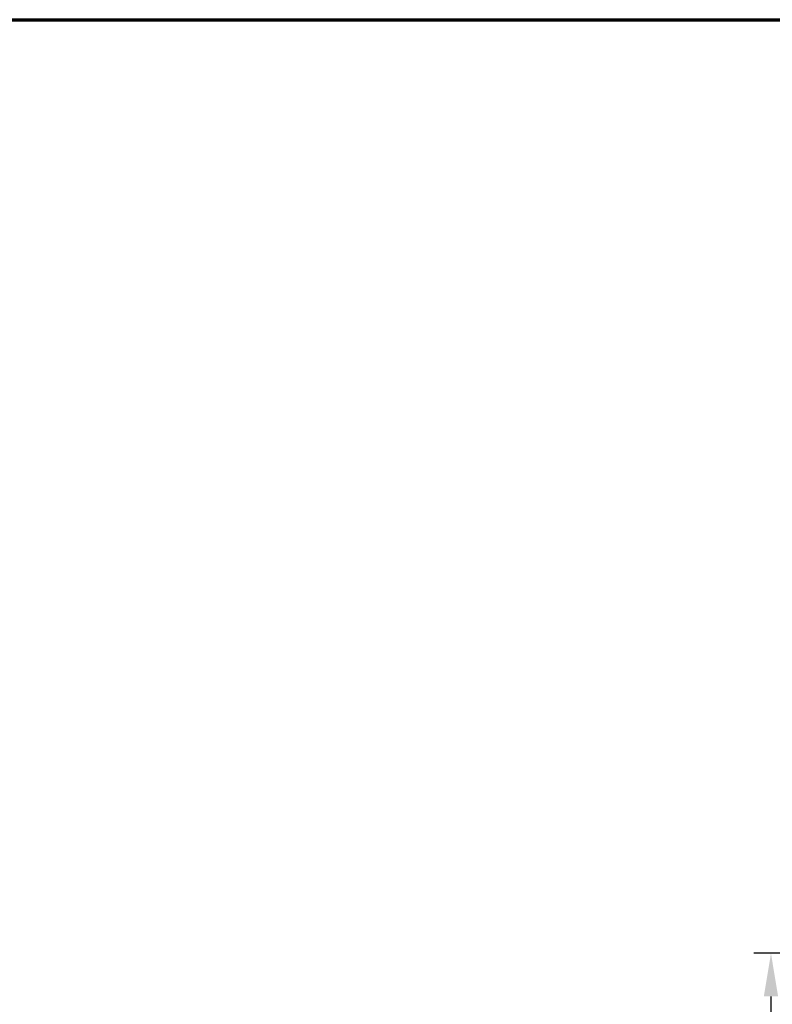
# Model space of a CAD drawing. Units: millimetres. Extents: x 65 to 5840, y 100 to 4100.
# Drawn here: x 2524 to 3398, y 2957 to 4100 of the extents above; entities that cross this region are included whole.
import ezdxf

# ---------------------------------------------------------------- set-up
doc = ezdxf.new("R2010")
doc.units = ezdxf.units.MM
doc.header["$LTSCALE"] = 20
doc.layers.add('Border (ISO)', color=7, linetype='Continuous', lineweight=70)
doc.layers.add('Dimension (ISO)', color=7, linetype='Continuous', lineweight=25)
doc.styles.add('Note Text (ISO)', font='tahoma.ttf')
doc.dimstyles.new('Default (ISO)', dxfattribs={"dimscale": 20, "dimtxt": 2.5, "dimasz": 2.5, "dimexe": 1, "dimexo": 2, "dimgap": 0.762, "dimtad": 1, "dimtoh": 1, "dimdec": 1, "dimrnd": 1e-08, "dimzin": 0, "dimdsep": 46, "dimtxsty": 'Note Text (ISO)', "dimcen": 0.09, "dimdle": 10, "dimclrd": 256, "dimclre": 256, "dimclrt": 256, "dimadec": 1, "dimazin": 0, "dimtfac": 1.40208, "dimtmove": 0, "dimatfit": 3, "dimfxl": 1, "dimtolj": 1, "dimtzin": 0, "dimlwd": -1, "dimlwe": -1, "dimarcsym": 0})

# ---------------------------------------------------------------- blocks, each defined once
blk = doc.blocks.new('Borders Default Border')
at = {"layer": 'Border (ISO)', "flags": 128}
blk.add_lwpolyline([(5, 5), (5, 205), (292, 205), (292, 5), (5, 5)], dxfattribs=at)
blk = doc.blocks.new('*D7')
at = {"layer": 'Defpoints', "color": 0, "transparency": 16777216}
for p in [(3525.1, 3016), (3396.5, 2319), (3525.1, 2319)]:
    blk.add_point(p, dxfattribs=at)
at = {"layer": 'Dimension (ISO)', "transparency": 16777216}
for p, q in [((3485.1, 3016), (3376.5, 3016)), ((3396.5, 2966), (3396.5, 2369)), ((3485.1, 2319), (3376.5, 2319))]:
    blk.add_line(p, q, dxfattribs=at)
for points in [[(3388.2, 2966), (3404.8, 2966), (3396.5, 3016)], [(3388.2, 2369), (3404.8, 2369), (3396.5, 2319)]]:
    blk.add_solid(points, dxfattribs=at)
at = {"layer": 'Dimension (ISO)', "transparency": 16777216, "insert": (3329.2, 2613.9), "char_height": 50, "attachment_point": 1, "rotation": 90, "style": 'Note Text (ISO)'}
blk.add_mtext('\\A1;697', dxfattribs=at)

msp = doc.modelspace()

# ---------------------------------------------------------------- block references
at = {"xscale": 20, "yscale": 20, "zscale": 20}
msp.add_blockref('Borders Default Border', (0, 0), dxfattribs=at)

# ---------------------------------------------------------------- dimensions: what is measured, and where the dimension line sits
at = {"layer": 'Dimension (ISO)'}
dim = msp.add_linear_dim(base=(3396.5, 2319), p1=(3525.1, 3016), p2=(3525.1, 2319), angle=90, dimstyle='Default (ISO)', override={"dimgap": 0.762, "dimtoh": 0, "dimdec": 0, "dimtol": 0, "dimlim": 0, "dimtp": 0, "dimtm": 0, "dimtdec": 2, "dimtofl": 0, "dimatfit": 1}, dxfattribs=at)
dim.commit()
dim.dimension.update_dxf_attribs({"geometry": '*D7', "text_midpoint": (3396.5, 2667.5), "dimtype": 160})

doc.saveas('drawing.dxf')
